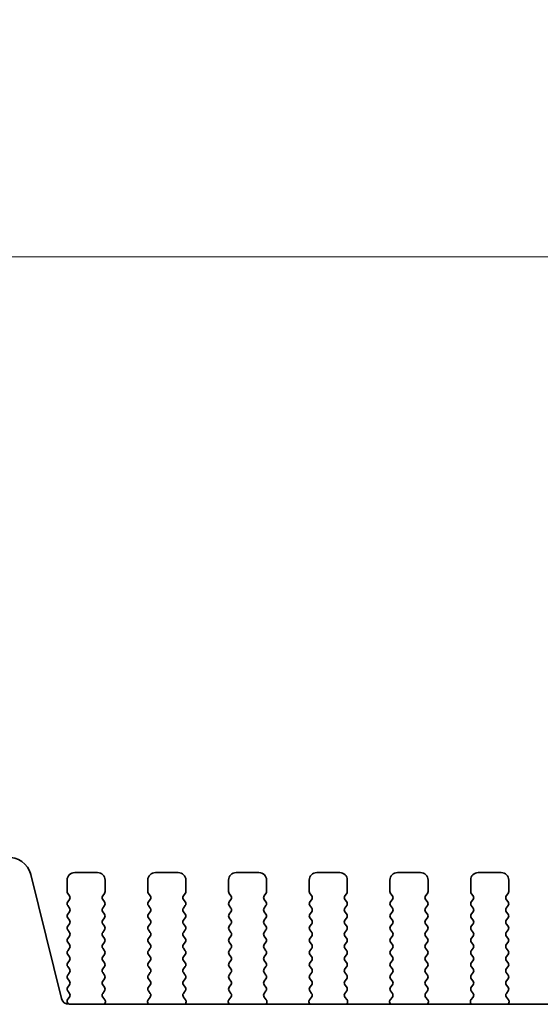
# Model space of a CAD drawing. Units: millimetres. Extents: x 0 to 5905, y 0 to 1124.
# Drawn here: x 1645 to 1679, y 533 to 598 of the extents above; entities that cross this region are included whole.
import ezdxf

# ---------------------------------------------------------------- set-up
doc = ezdxf.new("R2010")
doc.units = ezdxf.units.MM
doc.header["$LTSCALE"] = 2.5
doc.layers.get('Defpoints').update_dxf_attribs({"lineweight": 25})
for name, color, linetype, lineweight in [('Dimension (ISO)', 7, 'Continuous', 18), ('Dimension (ISO) @ 1', 7, 'Continuous', 18), ('Visible (ISO)', 7, 'Continuous', 35)]:
    doc.layers.add(name, color=color, linetype=linetype, lineweight=lineweight)
doc.styles.add('Note Text (TK)', font='MS PGothic.ttf')
doc.dimstyles.new('Default - Method 1b (TK)', dxfattribs={"dimscale": 2.5, "dimtxt": 2.5, "dimasz": 2.5, "dimexe": 1, "dimexo": 1.5, "dimgap": 1, "dimtad": 1, "dimrnd": 1e-08, "dimdsep": 46, "dimtxsty": 'Note Text (TK)', "dimcen": 0.09, "dimdle": 5, "dimclrd": 100, "dimclre": 100, "dimclrt": 7, "dimadec": 1, "dimazin": 1, "dimtfac": 1, "dimtmove": 0, "dimatfit": 3, "dimfxl": 1, "dimtolj": 1, "dimlwd": -1, "dimlwe": -1, "dimarcsym": 0})

# ---------------------------------------------------------------- blocks, each defined once
blk = doc.blocks.new('*D26')
at = {"layer": 'Defpoints', "color": 0}
for p in [(1860.592, 582.096), (1628.592, 534.096), (1860.592, 534.096)]:
    blk.add_point(p, dxfattribs=at)
at = {"layer": 'Dimension (ISO)', "color": 100}
for p, q in [((1628.592, 540.096), (1628.592, 586.096)), ((1860.592, 540.096), (1860.592, 586.096)), ((1638.592, 582.096), (1850.592, 582.096))]:
    blk.add_line(p, q, dxfattribs=at)
for points in [[(1638.592, 583.763), (1638.592, 580.429), (1628.592, 582.096)], [(1850.592, 583.763), (1850.592, 580.429), (1860.592, 582.096)]]:
    blk.add_solid(points, dxfattribs=at)
at = {"layer": 'Dimension (ISO)', "color": 7, "insert": (1718.399, 591.096), "char_height": 10, "attachment_point": 4, "style": 'Note Text (TK)'}
blk.add_mtext('\\A1;232±0.5', dxfattribs=at)

msp = doc.modelspace()

# ---------------------------------------------------------------- linework, layer by layer
at = {"layer": 'Visible (ISO)'}
for p, q in [((1647.5844, 533.4384), (1645.5575, 541.5677)), ((1649.9418, 541.7059), (1648.4418, 541.7059)), ((1655.2418, 541.7059), (1653.7418, 541.7059)), ((1660.5418, 541.7059), (1659.0418, 541.7059)), ((1665.8418, 541.7059), (1664.3418, 541.7059)), ((1671.1418, 541.7059), (1669.6418, 541.7059)), ((1676.4418, 541.7059), (1674.9418, 541.7059)), ((1647.9418, 541.2059), (1647.9418, 540.4559)), ((1650.4418, 540.4559), (1650.4418, 541.2059)), ((1653.2418, 541.2059), (1653.2418, 540.4559)), ((1655.7418, 540.4559), (1655.7418, 541.2059)), ((1658.5418, 541.2059), (1658.5418, 540.4559)), ((1661.0418, 540.4559), (1661.0418, 541.2059)), ((1663.8418, 541.2059), (1663.8418, 540.4559)), ((1666.3418, 540.4559), (1666.3418, 541.2059)), ((1669.1418, 541.2059), (1669.1418, 540.4559)), ((1671.6418, 540.4559), (1671.6418, 541.2059)), ((1674.4418, 541.2059), (1674.4418, 540.4559)), ((1676.9418, 540.4559), (1676.9418, 541.2059)), ((1647.9818, 540.3359), (1648.1018, 540.1759)), ((1650.2818, 540.1759), (1650.4018, 540.3359)), ((1653.2818, 540.3359), (1653.4018, 540.1759)), ((1655.5818, 540.1759), (1655.7018, 540.3359)), ((1658.5818, 540.3359), (1658.7018, 540.1759)), ((1660.8818, 540.1759), (1661.0018, 540.3359)), ((1663.8818, 540.3359), (1664.0018, 540.1759)), ((1666.1818, 540.1759), (1666.3018, 540.3359)), ((1669.1818, 540.3359), (1669.3018, 540.1759)), ((1671.4818, 540.1759), (1671.6018, 540.3359)), ((1674.4818, 540.3359), (1674.6018, 540.1759)), ((1676.7818, 540.1759), (1676.9018, 540.3359)), ((1648.1018, 539.9359), (1647.9818, 539.7759)), ((1647.9818, 539.5359), (1648.1018, 539.3759)), ((1650.4018, 539.7759), (1650.2818, 539.9359)), ((1650.2818, 539.3759), (1650.4018, 539.5359)), ((1653.4018, 539.9359), (1653.2818, 539.7759)), ((1653.2818, 539.5359), (1653.4018, 539.3759)), ((1655.7018, 539.7759), (1655.5818, 539.9359)), ((1655.5818, 539.3759), (1655.7018, 539.5359)), ((1658.7018, 539.9359), (1658.5818, 539.7759)), ((1658.5818, 539.5359), (1658.7018, 539.3759)), ((1661.0018, 539.7759), (1660.8818, 539.9359)), ((1660.8818, 539.3759), (1661.0018, 539.5359)), ((1664.0018, 539.9359), (1663.8818, 539.7759)), ((1663.8818, 539.5359), (1664.0018, 539.3759)), ((1666.3018, 539.7759), (1666.1818, 539.9359)), ((1666.1818, 539.3759), (1666.3018, 539.5359)), ((1669.3018, 539.9359), (1669.1818, 539.7759)), ((1669.1818, 539.5359), (1669.3018, 539.3759)), ((1671.6018, 539.7759), (1671.4818, 539.9359)), ((1671.4818, 539.3759), (1671.6018, 539.5359)), ((1674.6018, 539.9359), (1674.4818, 539.7759)), ((1674.4818, 539.5359), (1674.6018, 539.3759)), ((1676.9018, 539.7759), (1676.7818, 539.9359)), ((1676.7818, 539.3759), (1676.9018, 539.5359)), ((1648.1018, 539.1359), (1647.9818, 538.9759)), ((1650.4018, 538.9759), (1650.2818, 539.1359)), ((1653.4018, 539.1359), (1653.2818, 538.9759)), ((1655.7018, 538.9759), (1655.5818, 539.1359)), ((1658.7018, 539.1359), (1658.5818, 538.9759)), ((1661.0018, 538.9759), (1660.8818, 539.1359)), ((1664.0018, 539.1359), (1663.8818, 538.9759)), ((1666.3018, 538.9759), (1666.1818, 539.1359)), ((1669.3018, 539.1359), (1669.1818, 538.9759)), ((1671.6018, 538.9759), (1671.4818, 539.1359)), ((1674.6018, 539.1359), (1674.4818, 538.9759)), ((1676.9018, 538.9759), (1676.7818, 539.1359)), ((1647.9818, 538.7359), (1648.1018, 538.5759)), ((1648.1018, 538.3359), (1647.9818, 538.1759)), ((1650.2818, 538.5759), (1650.4018, 538.7359)), ((1650.4018, 538.1759), (1650.2818, 538.3359)), ((1653.2818, 538.7359), (1653.4018, 538.5759)), ((1653.4018, 538.3359), (1653.2818, 538.1759)), ((1655.5818, 538.5759), (1655.7018, 538.7359)), ((1655.7018, 538.1759), (1655.5818, 538.3359)), ((1658.5818, 538.7359), (1658.7018, 538.5759)), ((1658.7018, 538.3359), (1658.5818, 538.1759)), ((1660.8818, 538.5759), (1661.0018, 538.7359)), ((1661.0018, 538.1759), (1660.8818, 538.3359)), ((1663.8818, 538.7359), (1664.0018, 538.5759)), ((1664.0018, 538.3359), (1663.8818, 538.1759)), ((1666.1818, 538.5759), (1666.3018, 538.7359)), ((1666.3018, 538.1759), (1666.1818, 538.3359)), ((1669.1818, 538.7359), (1669.3018, 538.5759)), ((1669.3018, 538.3359), (1669.1818, 538.1759)), ((1671.4818, 538.5759), (1671.6018, 538.7359)), ((1671.6018, 538.1759), (1671.4818, 538.3359)), ((1674.4818, 538.7359), (1674.6018, 538.5759)), ((1674.6018, 538.3359), (1674.4818, 538.1759)), ((1676.7818, 538.5759), (1676.9018, 538.7359)), ((1676.9018, 538.1759), (1676.7818, 538.3359)), ((1647.9818, 537.9359), (1648.1018, 537.7759)), ((1648.1018, 537.5359), (1647.9818, 537.3759)), ((1650.2818, 537.7759), (1650.4018, 537.9359)), ((1650.4018, 537.3759), (1650.2818, 537.5359)), ((1653.2818, 537.9359), (1653.4018, 537.7759)), ((1653.4018, 537.5359), (1653.2818, 537.3759)), ((1655.5818, 537.7759), (1655.7018, 537.9359)), ((1655.7018, 537.3759), (1655.5818, 537.5359)), ((1658.5818, 537.9359), (1658.7018, 537.7759)), ((1658.7018, 537.5359), (1658.5818, 537.3759)), ((1660.8818, 537.7759), (1661.0018, 537.9359)), ((1661.0018, 537.3759), (1660.8818, 537.5359)), ((1663.8818, 537.9359), (1664.0018, 537.7759)), ((1664.0018, 537.5359), (1663.8818, 537.3759)), ((1666.1818, 537.7759), (1666.3018, 537.9359)), ((1666.3018, 537.3759), (1666.1818, 537.5359)), ((1669.1818, 537.9359), (1669.3018, 537.7759)), ((1669.3018, 537.5359), (1669.1818, 537.3759)), ((1671.4818, 537.7759), (1671.6018, 537.9359)), ((1671.6018, 537.3759), (1671.4818, 537.5359)), ((1674.4818, 537.9359), (1674.6018, 537.7759)), ((1674.6018, 537.5359), (1674.4818, 537.3759)), ((1676.7818, 537.7759), (1676.9018, 537.9359)), ((1676.9018, 537.3759), (1676.7818, 537.5359)), ((1647.9818, 537.1359), (1648.1018, 536.9759)), ((1650.2818, 536.9759), (1650.4018, 537.1359)), ((1653.2818, 537.1359), (1653.4018, 536.9759)), ((1655.5818, 536.9759), (1655.7018, 537.1359)), ((1658.5818, 537.1359), (1658.7018, 536.9759)), ((1660.8818, 536.9759), (1661.0018, 537.1359)), ((1663.8818, 537.1359), (1664.0018, 536.9759)), ((1666.1818, 536.9759), (1666.3018, 537.1359)), ((1669.1818, 537.1359), (1669.3018, 536.9759)), ((1671.4818, 536.9759), (1671.6018, 537.1359)), ((1674.4818, 537.1359), (1674.6018, 536.9759)), ((1676.7818, 536.9759), (1676.9018, 537.1359)), ((1648.1018, 536.7359), (1647.9818, 536.5759)), ((1647.9818, 536.3359), (1648.1018, 536.1759)), ((1650.4018, 536.5759), (1650.2818, 536.7359)), ((1650.2818, 536.1759), (1650.4018, 536.3359)), ((1653.4018, 536.7359), (1653.2818, 536.5759)), ((1653.2818, 536.3359), (1653.4018, 536.1759)), ((1655.7018, 536.5759), (1655.5818, 536.7359)), ((1655.5818, 536.1759), (1655.7018, 536.3359)), ((1658.7018, 536.7359), (1658.5818, 536.5759)), ((1658.5818, 536.3359), (1658.7018, 536.1759)), ((1661.0018, 536.5759), (1660.8818, 536.7359)), ((1660.8818, 536.1759), (1661.0018, 536.3359)), ((1664.0018, 536.7359), (1663.8818, 536.5759)), ((1663.8818, 536.3359), (1664.0018, 536.1759)), ((1666.3018, 536.5759), (1666.1818, 536.7359)), ((1666.1818, 536.1759), (1666.3018, 536.3359)), ((1669.3018, 536.7359), (1669.1818, 536.5759)), ((1669.1818, 536.3359), (1669.3018, 536.1759)), ((1671.6018, 536.5759), (1671.4818, 536.7359)), ((1671.4818, 536.1759), (1671.6018, 536.3359)), ((1674.6018, 536.7359), (1674.4818, 536.5759)), ((1674.4818, 536.3359), (1674.6018, 536.1759)), ((1676.9018, 536.5759), (1676.7818, 536.7359)), ((1676.7818, 536.1759), (1676.9018, 536.3359)), ((1648.1018, 535.9359), (1647.9818, 535.7759)), ((1647.9818, 535.5359), (1648.1018, 535.3759)), ((1650.4018, 535.7759), (1650.2818, 535.9359)), ((1650.2818, 535.3759), (1650.4018, 535.5359)), ((1653.4018, 535.9359), (1653.2818, 535.7759)), ((1653.2818, 535.5359), (1653.4018, 535.3759)), ((1655.7018, 535.7759), (1655.5818, 535.9359)), ((1655.5818, 535.3759), (1655.7018, 535.5359)), ((1658.7018, 535.9359), (1658.5818, 535.7759)), ((1658.5818, 535.5359), (1658.7018, 535.3759)), ((1661.0018, 535.7759), (1660.8818, 535.9359)), ((1660.8818, 535.3759), (1661.0018, 535.5359)), ((1664.0018, 535.9359), (1663.8818, 535.7759)), ((1663.8818, 535.5359), (1664.0018, 535.3759)), ((1666.3018, 535.7759), (1666.1818, 535.9359)), ((1666.1818, 535.3759), (1666.3018, 535.5359)), ((1669.3018, 535.9359), (1669.1818, 535.7759)), ((1669.1818, 535.5359), (1669.3018, 535.3759)), ((1671.6018, 535.7759), (1671.4818, 535.9359)), ((1671.4818, 535.3759), (1671.6018, 535.5359)), ((1674.6018, 535.9359), (1674.4818, 535.7759)), ((1674.4818, 535.5359), (1674.6018, 535.3759)), ((1676.9018, 535.7759), (1676.7818, 535.9359)), ((1676.7818, 535.3759), (1676.9018, 535.5359)), ((1648.1018, 535.1359), (1647.9818, 534.9759)), ((1650.4018, 534.9759), (1650.2818, 535.1359)), ((1653.4018, 535.1359), (1653.2818, 534.9759)), ((1655.7018, 534.9759), (1655.5818, 535.1359)), ((1658.7018, 535.1359), (1658.5818, 534.9759)), ((1661.0018, 534.9759), (1660.8818, 535.1359)), ((1664.0018, 535.1359), (1663.8818, 534.9759)), ((1666.3018, 534.9759), (1666.1818, 535.1359)), ((1669.3018, 535.1359), (1669.1818, 534.9759)), ((1671.6018, 534.9759), (1671.4818, 535.1359)), ((1674.6018, 535.1359), (1674.4818, 534.9759)), ((1676.9018, 534.9759), (1676.7818, 535.1359)), ((1647.9818, 534.7359), (1648.1018, 534.5759)), ((1648.1018, 534.3359), (1647.9818, 534.1759)), ((1650.2818, 534.5759), (1650.4018, 534.7359)), ((1650.4018, 534.1759), (1650.2818, 534.3359)), ((1653.2818, 534.7359), (1653.4018, 534.5759)), ((1653.4018, 534.3359), (1653.2818, 534.1759)), ((1655.5818, 534.5759), (1655.7018, 534.7359)), ((1655.7018, 534.1759), (1655.5818, 534.3359)), ((1658.5818, 534.7359), (1658.7018, 534.5759)), ((1658.7018, 534.3359), (1658.5818, 534.1759)), ((1660.8818, 534.5759), (1661.0018, 534.7359)), ((1661.0018, 534.1759), (1660.8818, 534.3359)), ((1663.8818, 534.7359), (1664.0018, 534.5759)), ((1664.0018, 534.3359), (1663.8818, 534.1759)), ((1666.1818, 534.5759), (1666.3018, 534.7359)), ((1666.3018, 534.1759), (1666.1818, 534.3359)), ((1669.1818, 534.7359), (1669.3018, 534.5759)), ((1669.3018, 534.3359), (1669.1818, 534.1759)), ((1671.4818, 534.5759), (1671.6018, 534.7359)), ((1671.6018, 534.1759), (1671.4818, 534.3359)), ((1674.4818, 534.7359), (1674.6018, 534.5759)), ((1674.6018, 534.3359), (1674.4818, 534.1759)), ((1676.7818, 534.5759), (1676.9018, 534.7359)), ((1676.9018, 534.1759), (1676.7818, 534.3359)), ((1647.9818, 533.9359), (1648.1001, 533.7782)), ((1650.2834, 533.7782), (1650.4018, 533.9359)), ((1653.2818, 533.9359), (1653.4001, 533.7782)), ((1655.5834, 533.7782), (1655.7018, 533.9359)), ((1658.5818, 533.9359), (1658.7001, 533.7782)), ((1660.8834, 533.7782), (1661.0018, 533.9359)), ((1663.8818, 533.9359), (1664.0001, 533.7782)), ((1666.1834, 533.7782), (1666.3018, 533.9359)), ((1669.1818, 533.9359), (1669.3001, 533.7782)), ((1671.4834, 533.7782), (1671.6018, 533.9359)), ((1674.4818, 533.9359), (1674.6001, 533.7782)), ((1676.7834, 533.7782), (1676.9018, 533.9359)), ((1648.0979, 533.5354), (1647.9801, 533.3757)), ((1647.981, 533.1369), (1648.0385, 533.0603)), ((1841.114, 533.0593), (1648.0695, 533.0593)), ((1650.4211, 533.3611), (1650.2856, 533.5354)), ((1650.4068, 533.0593), (1650.4488, 533.1636)), ((1653.2347, 533.1636), (1653.2767, 533.0593)), ((1653.3979, 533.5354), (1653.2624, 533.3611)), ((1655.7211, 533.3611), (1655.5856, 533.5354)), ((1655.7068, 533.0593), (1655.7488, 533.1636)), ((1658.5347, 533.1636), (1658.5767, 533.0593)), ((1658.6979, 533.5354), (1658.5624, 533.3611)), ((1661.0211, 533.3611), (1660.8856, 533.5354)), ((1661.0068, 533.0593), (1661.0488, 533.1636)), ((1663.8347, 533.1636), (1663.8767, 533.0593)), ((1663.9979, 533.5354), (1663.8624, 533.3611)), ((1666.3211, 533.3611), (1666.1856, 533.5354)), ((1666.3068, 533.0593), (1666.3488, 533.1636)), ((1669.1347, 533.1636), (1669.1767, 533.0593)), ((1669.2979, 533.5354), (1669.1624, 533.3611)), ((1671.6211, 533.3611), (1671.4856, 533.5354)), ((1671.6068, 533.0593), (1671.6488, 533.1636)), ((1674.4347, 533.1636), (1674.4767, 533.0593)), ((1674.5979, 533.5354), (1674.4624, 533.3611)), ((1676.9211, 533.3611), (1676.7856, 533.5354)), ((1676.9068, 533.0593), (1676.9488, 533.1636))]:
    msp.add_line(p, q, dxfattribs=at)
for centre, radius, start, end in [((1644.1021, 541.2048), 1.5, 14, 94.482411), ((1648.4418, 541.2059), 0.5, 90, 180), ((1649.9418, 541.2059), 0.5, 0, 90), ((1653.7418, 541.2059), 0.5, 90, 180), ((1655.2418, 541.2059), 0.5, 0, 90), ((1659.0418, 541.2059), 0.5, 90, 180), ((1660.5418, 541.2059), 0.5, 0, 90), ((1664.3418, 541.2059), 0.5, 90, 180), ((1665.8418, 541.2059), 0.5, 0, 90), ((1669.6418, 541.2059), 0.5, 90, 180), ((1671.1418, 541.2059), 0.5, 0, 90), ((1674.9418, 541.2059), 0.5, 90, 180), ((1676.4418, 541.2059), 0.5, 0, 90), ((1648.1418, 540.4559), 0.2, 180, 216.869898), ((1647.9418, 540.0559), 0.2, 323.130102, 36.869898), ((1650.4418, 540.0559), 0.2, 143.130102, 216.869898), ((1650.2418, 540.4559), 0.2, 323.130102, 0), ((1653.4418, 540.4559), 0.2, 180, 216.869898), ((1653.2418, 540.0559), 0.2, 323.130102, 36.869898), ((1655.7418, 540.0559), 0.2, 143.130102, 216.869898), ((1655.5418, 540.4559), 0.2, 323.130102, 0), ((1658.7418, 540.4559), 0.2, 180, 216.869898), ((1658.5418, 540.0559), 0.2, 323.130102, 36.869898), ((1661.0418, 540.0559), 0.2, 143.130102, 216.869898), ((1660.8418, 540.4559), 0.2, 323.130102, 0), ((1664.0418, 540.4559), 0.2, 180, 216.869898), ((1663.8418, 540.0559), 0.2, 323.130102, 36.869898), ((1666.3418, 540.0559), 0.2, 143.130102, 216.869898), ((1666.1418, 540.4559), 0.2, 323.130102, 0), ((1669.3418, 540.4559), 0.2, 180, 216.869898), ((1669.1418, 540.0559), 0.2, 323.130102, 36.869898), ((1671.6418, 540.0559), 0.2, 143.130102, 216.869898), ((1671.4418, 540.4559), 0.2, 323.130102, 0), ((1674.6418, 540.4559), 0.2, 180, 216.869898), ((1674.4418, 540.0559), 0.2, 323.130102, 36.869898), ((1676.9418, 540.0559), 0.2, 143.130102, 216.869898), ((1676.7418, 540.4559), 0.2, 323.130102, 0), ((1648.1418, 539.6559), 0.2, 143.130102, 216.869898), ((1650.2418, 539.6559), 0.2, 323.130102, 36.869898), ((1653.4418, 539.6559), 0.2, 143.130102, 216.869898), ((1655.5418, 539.6559), 0.2, 323.130102, 36.869898), ((1658.7418, 539.6559), 0.2, 143.130102, 216.869898), ((1660.8418, 539.6559), 0.2, 323.130102, 36.869898), ((1664.0418, 539.6559), 0.2, 143.130102, 216.869898), ((1666.1418, 539.6559), 0.2, 323.130102, 36.869898), ((1669.3418, 539.6559), 0.2, 143.130102, 216.869898), ((1671.4418, 539.6559), 0.2, 323.130102, 36.869898), ((1674.6418, 539.6559), 0.2, 143.130102, 216.869898), ((1676.7418, 539.6559), 0.2, 323.130102, 36.869898), ((1648.1418, 538.8559), 0.2, 143.130102, 216.869898), ((1647.9418, 539.2559), 0.2, 323.130102, 36.869898), ((1650.4418, 539.2559), 0.2, 143.130102, 216.869898), ((1650.2418, 538.8559), 0.2, 323.130102, 36.869898), ((1653.4418, 538.8559), 0.2, 143.130102, 216.869898), ((1653.2418, 539.2559), 0.2, 323.130102, 36.869898), ((1655.7418, 539.2559), 0.2, 143.130102, 216.869898), ((1655.5418, 538.8559), 0.2, 323.130102, 36.869898), ((1658.7418, 538.8559), 0.2, 143.130102, 216.869898), ((1658.5418, 539.2559), 0.2, 323.130102, 36.869898), ((1661.0418, 539.2559), 0.2, 143.130102, 216.869898), ((1660.8418, 538.8559), 0.2, 323.130102, 36.869898), ((1664.0418, 538.8559), 0.2, 143.130102, 216.869898), ((1663.8418, 539.2559), 0.2, 323.130102, 36.869898), ((1666.3418, 539.2559), 0.2, 143.130102, 216.869898), ((1666.1418, 538.8559), 0.2, 323.130102, 36.869898), ((1669.3418, 538.8559), 0.2, 143.130102, 216.869898), ((1669.1418, 539.2559), 0.2, 323.130102, 36.869898), ((1671.6418, 539.2559), 0.2, 143.130102, 216.869898), ((1671.4418, 538.8559), 0.2, 323.130102, 36.869898), ((1674.6418, 538.8559), 0.2, 143.130102, 216.869898), ((1674.4418, 539.2559), 0.2, 323.130102, 36.869898), ((1676.9418, 539.2559), 0.2, 143.130102, 216.869898), ((1676.7418, 538.8559), 0.2, 323.130102, 36.869898), ((1648.1418, 538.0559), 0.2, 143.130102, 216.869898), ((1647.9418, 538.4559), 0.2, 323.130102, 36.869898), ((1650.4418, 538.4559), 0.2, 143.130102, 216.869898), ((1650.2418, 538.0559), 0.2, 323.130102, 36.869898), ((1653.4418, 538.0559), 0.2, 143.130102, 216.869898), ((1653.2418, 538.4559), 0.2, 323.130102, 36.869898), ((1655.7418, 538.4559), 0.2, 143.130102, 216.869898), ((1655.5418, 538.0559), 0.2, 323.130102, 36.869898), ((1658.7418, 538.0559), 0.2, 143.130102, 216.869898), ((1658.5418, 538.4559), 0.2, 323.130102, 36.869898), ((1661.0418, 538.4559), 0.2, 143.130102, 216.869898), ((1660.8418, 538.0559), 0.2, 323.130102, 36.869898), ((1664.0418, 538.0559), 0.2, 143.130102, 216.869898), ((1663.8418, 538.4559), 0.2, 323.130102, 36.869898), ((1666.3418, 538.4559), 0.2, 143.130102, 216.869898), ((1666.1418, 538.0559), 0.2, 323.130102, 36.869898), ((1669.3418, 538.0559), 0.2, 143.130102, 216.869898), ((1669.1418, 538.4559), 0.2, 323.130102, 36.869898), ((1671.6418, 538.4559), 0.2, 143.130102, 216.869898), ((1671.4418, 538.0559), 0.2, 323.130102, 36.869898), ((1674.6418, 538.0559), 0.2, 143.130102, 216.869898), ((1674.4418, 538.4559), 0.2, 323.130102, 36.869898), ((1676.9418, 538.4559), 0.2, 143.130102, 216.869898), ((1676.7418, 538.0559), 0.2, 323.130102, 36.869898), ((1647.9418, 537.6559), 0.2, 323.130102, 36.869898), ((1650.4418, 537.6559), 0.2, 143.130102, 216.869898), ((1653.2418, 537.6559), 0.2, 323.130102, 36.869898), ((1655.7418, 537.6559), 0.2, 143.130102, 216.869898), ((1658.5418, 537.6559), 0.2, 323.130102, 36.869898), ((1661.0418, 537.6559), 0.2, 143.130102, 216.869898), ((1663.8418, 537.6559), 0.2, 323.130102, 36.869898), ((1666.3418, 537.6559), 0.2, 143.130102, 216.869898), ((1669.1418, 537.6559), 0.2, 323.130102, 36.869898), ((1671.6418, 537.6559), 0.2, 143.130102, 216.869898), ((1674.4418, 537.6559), 0.2, 323.130102, 36.869898), ((1676.9418, 537.6559), 0.2, 143.130102, 216.869898), ((1648.1418, 537.2559), 0.2, 143.130102, 216.869898), ((1647.9418, 536.8559), 0.2, 323.130102, 36.869898), ((1650.4418, 536.8559), 0.2, 143.130102, 216.869898), ((1650.2418, 537.2559), 0.2, 323.130102, 36.869898), ((1653.4418, 537.2559), 0.2, 143.130102, 216.869898), ((1653.2418, 536.8559), 0.2, 323.130102, 36.869898), ((1655.7418, 536.8559), 0.2, 143.130102, 216.869898), ((1655.5418, 537.2559), 0.2, 323.130102, 36.869898), ((1658.7418, 537.2559), 0.2, 143.130102, 216.869898), ((1658.5418, 536.8559), 0.2, 323.130102, 36.869898), ((1661.0418, 536.8559), 0.2, 143.130102, 216.869898), ((1660.8418, 537.2559), 0.2, 323.130102, 36.869898), ((1664.0418, 537.2559), 0.2, 143.130102, 216.869898), ((1663.8418, 536.8559), 0.2, 323.130102, 36.869898), ((1666.3418, 536.8559), 0.2, 143.130102, 216.869898), ((1666.1418, 537.2559), 0.2, 323.130102, 36.869898), ((1669.3418, 537.2559), 0.2, 143.130102, 216.869898), ((1669.1418, 536.8559), 0.2, 323.130102, 36.869898), ((1671.6418, 536.8559), 0.2, 143.130102, 216.869898), ((1671.4418, 537.2559), 0.2, 323.130102, 36.869898), ((1674.6418, 537.2559), 0.2, 143.130102, 216.869898), ((1674.4418, 536.8559), 0.2, 323.130102, 36.869898), ((1676.9418, 536.8559), 0.2, 143.130102, 216.869898), ((1676.7418, 537.2559), 0.2, 323.130102, 36.869898), ((1648.1418, 536.4559), 0.2, 143.130102, 216.869898), ((1647.9418, 536.0559), 0.2, 323.130102, 36.869898), ((1650.4418, 536.0559), 0.2, 143.130102, 216.869898), ((1650.2418, 536.4559), 0.2, 323.130102, 36.869898), ((1653.4418, 536.4559), 0.2, 143.130102, 216.869898), ((1653.2418, 536.0559), 0.2, 323.130102, 36.869898), ((1655.7418, 536.0559), 0.2, 143.130102, 216.869898), ((1655.5418, 536.4559), 0.2, 323.130102, 36.869898), ((1658.7418, 536.4559), 0.2, 143.130102, 216.869898), ((1658.5418, 536.0559), 0.2, 323.130102, 36.869898), ((1661.0418, 536.0559), 0.2, 143.130102, 216.869898), ((1660.8418, 536.4559), 0.2, 323.130102, 36.869898), ((1664.0418, 536.4559), 0.2, 143.130102, 216.869898), ((1663.8418, 536.0559), 0.2, 323.130102, 36.869898), ((1666.3418, 536.0559), 0.2, 143.130102, 216.869898), ((1666.1418, 536.4559), 0.2, 323.130102, 36.869898), ((1669.3418, 536.4559), 0.2, 143.130102, 216.869898), ((1669.1418, 536.0559), 0.2, 323.130102, 36.869898), ((1671.6418, 536.0559), 0.2, 143.130102, 216.869898), ((1671.4418, 536.4559), 0.2, 323.130102, 36.869898), ((1674.6418, 536.4559), 0.2, 143.130102, 216.869898), ((1674.4418, 536.0559), 0.2, 323.130102, 36.869898), ((1676.9418, 536.0559), 0.2, 143.130102, 216.869898), ((1676.7418, 536.4559), 0.2, 323.130102, 36.869898), ((1648.1418, 535.6559), 0.2, 143.130102, 216.869898), ((1650.2418, 535.6559), 0.2, 323.130102, 36.869898), ((1653.4418, 535.6559), 0.2, 143.130102, 216.869898), ((1655.5418, 535.6559), 0.2, 323.130102, 36.869898), ((1658.7418, 535.6559), 0.2, 143.130102, 216.869898), ((1660.8418, 535.6559), 0.2, 323.130102, 36.869898), ((1664.0418, 535.6559), 0.2, 143.130102, 216.869898), ((1666.1418, 535.6559), 0.2, 323.130102, 36.869898), ((1669.3418, 535.6559), 0.2, 143.130102, 216.869898), ((1671.4418, 535.6559), 0.2, 323.130102, 36.869898), ((1674.6418, 535.6559), 0.2, 143.130102, 216.869898), ((1676.7418, 535.6559), 0.2, 323.130102, 36.869898), ((1648.1418, 534.8559), 0.2, 143.130102, 216.869898), ((1647.9418, 535.2559), 0.2, 323.130102, 36.869898), ((1650.4418, 535.2559), 0.2, 143.130102, 216.869898), ((1650.2418, 534.8559), 0.2, 323.130102, 36.869898), ((1653.4418, 534.8559), 0.2, 143.130102, 216.869898), ((1653.2418, 535.2559), 0.2, 323.130102, 36.869898), ((1655.7418, 535.2559), 0.2, 143.130102, 216.869898), ((1655.5418, 534.8559), 0.2, 323.130102, 36.869898), ((1658.7418, 534.8559), 0.2, 143.130102, 216.869898), ((1658.5418, 535.2559), 0.2, 323.130102, 36.869898), ((1661.0418, 535.2559), 0.2, 143.130102, 216.869898), ((1660.8418, 534.8559), 0.2, 323.130102, 36.869898), ((1664.0418, 534.8559), 0.2, 143.130102, 216.869898), ((1663.8418, 535.2559), 0.2, 323.130102, 36.869898), ((1666.3418, 535.2559), 0.2, 143.130102, 216.869898), ((1666.1418, 534.8559), 0.2, 323.130102, 36.869898), ((1669.3418, 534.8559), 0.2, 143.130102, 216.869898), ((1669.1418, 535.2559), 0.2, 323.130102, 36.869898), ((1671.6418, 535.2559), 0.2, 143.130102, 216.869898), ((1671.4418, 534.8559), 0.2, 323.130102, 36.869898), ((1674.6418, 534.8559), 0.2, 143.130102, 216.869898), ((1674.4418, 535.2559), 0.2, 323.130102, 36.869898), ((1676.9418, 535.2559), 0.2, 143.130102, 216.869898), ((1676.7418, 534.8559), 0.2, 323.130102, 36.869898), ((1647.9418, 534.4559), 0.2, 323.130102, 36.869898), ((1650.4418, 534.4559), 0.2, 143.130102, 216.869898), ((1653.2418, 534.4559), 0.2, 323.130102, 36.869898), ((1655.7418, 534.4559), 0.2, 143.130102, 216.869898), ((1658.5418, 534.4559), 0.2, 323.130102, 36.869898), ((1661.0418, 534.4559), 0.2, 143.130102, 216.869898), ((1663.8418, 534.4559), 0.2, 323.130102, 36.869898), ((1666.3418, 534.4559), 0.2, 143.130102, 216.869898), ((1669.1418, 534.4559), 0.2, 323.130102, 36.869898), ((1671.6418, 534.4559), 0.2, 143.130102, 216.869898), ((1674.4418, 534.4559), 0.2, 323.130102, 36.869898), ((1676.9418, 534.4559), 0.2, 143.130102, 216.869898), ((1648.1418, 534.0559), 0.2, 143.130102, 216.869898), ((1647.9401, 533.6582), 0.2, 322.118188, 36.869898), ((1650.4434, 533.6582), 0.2, 143.130102, 217.881812), ((1650.2418, 534.0559), 0.2, 323.130102, 36.869898), ((1653.4418, 534.0559), 0.2, 143.130102, 216.869898), ((1653.2401, 533.6582), 0.2, 322.118188, 36.869898), ((1655.7434, 533.6582), 0.2, 143.130102, 217.881812), ((1655.5418, 534.0559), 0.2, 323.130102, 36.869898), ((1658.7418, 534.0559), 0.2, 143.130102, 216.869898), ((1658.5401, 533.6582), 0.2, 322.118188, 36.869898), ((1661.0434, 533.6582), 0.2, 143.130102, 217.881812), ((1660.8418, 534.0559), 0.2, 323.130102, 36.869898), ((1664.0418, 534.0559), 0.2, 143.130102, 216.869898), ((1663.8401, 533.6582), 0.2, 322.118188, 36.869898), ((1666.3434, 533.6582), 0.2, 143.130102, 217.881812), ((1666.1418, 534.0559), 0.2, 323.130102, 36.869898), ((1669.3418, 534.0559), 0.2, 143.130102, 216.869898), ((1669.1401, 533.6582), 0.2, 322.118188, 36.869898), ((1671.6434, 533.6582), 0.2, 143.130102, 217.881812), ((1671.4418, 534.0559), 0.2, 323.130102, 36.869898), ((1674.6418, 534.0559), 0.2, 143.130102, 216.869898), ((1674.4401, 533.6582), 0.2, 322.118188, 36.869898), ((1676.9434, 533.6582), 0.2, 143.130102, 217.881812), ((1676.7418, 534.0559), 0.2, 323.130102, 36.869898), ((1648.0695, 533.5593), 0.5, 194, 270), ((1648.141, 533.2569), 0.2, 143.575283, 216.869898), ((1650.2633, 533.2383), 0.2, 338.069777, 37.881812), ((1653.4202, 533.2383), 0.2, 142.118188, 201.930223), ((1655.5633, 533.2383), 0.2, 338.069777, 37.881812), ((1658.7202, 533.2383), 0.2, 142.118188, 201.930223), ((1660.8633, 533.2383), 0.2, 338.069777, 37.881812), ((1664.0202, 533.2383), 0.2, 142.118188, 201.930223), ((1666.1633, 533.2383), 0.2, 338.069777, 37.881812), ((1669.3202, 533.2383), 0.2, 142.118188, 201.930223), ((1671.4633, 533.2383), 0.2, 338.069777, 37.881812), ((1674.6202, 533.2383), 0.2, 142.118188, 201.930223), ((1676.7633, 533.2383), 0.2, 338.069777, 37.881812)]:
    msp.add_arc(centre, radius, start, end, dxfattribs=at)

# ---------------------------------------------------------------- dimensions: what is measured, and where the dimension line sits
at = {"layer": 'Dimension (ISO) @ 1', "color": 100}
dim = msp.add_linear_dim(base=(1860.5918, 582.0961), p1=(1628.5918, 534.0961), p2=(1860.5918, 534.0961), dimstyle='Default - Method 1b (TK)', override={"dimscale": 1, "dimtxt": 10, "dimasz": 10, "dimexe": 4, "dimexo": 6, "dimgap": 4, "dimdec": 2, "dimcen": 0.36, "dimtol": 1, "dimlim": 0, "dimtp": 0.5, "dimtm": 0.5, "dimtdec": 2, "dimtix": 0, "dimtofl": 0, "dimtmove": 0, "dimatfit": 1}, dxfattribs=at)
dim.commit()
dim.dimension.update_dxf_attribs({"geometry": '*D26', "text_midpoint": (1744.5918, 582.0961), "dimtype": 128})

doc.saveas('drawing.dxf')
